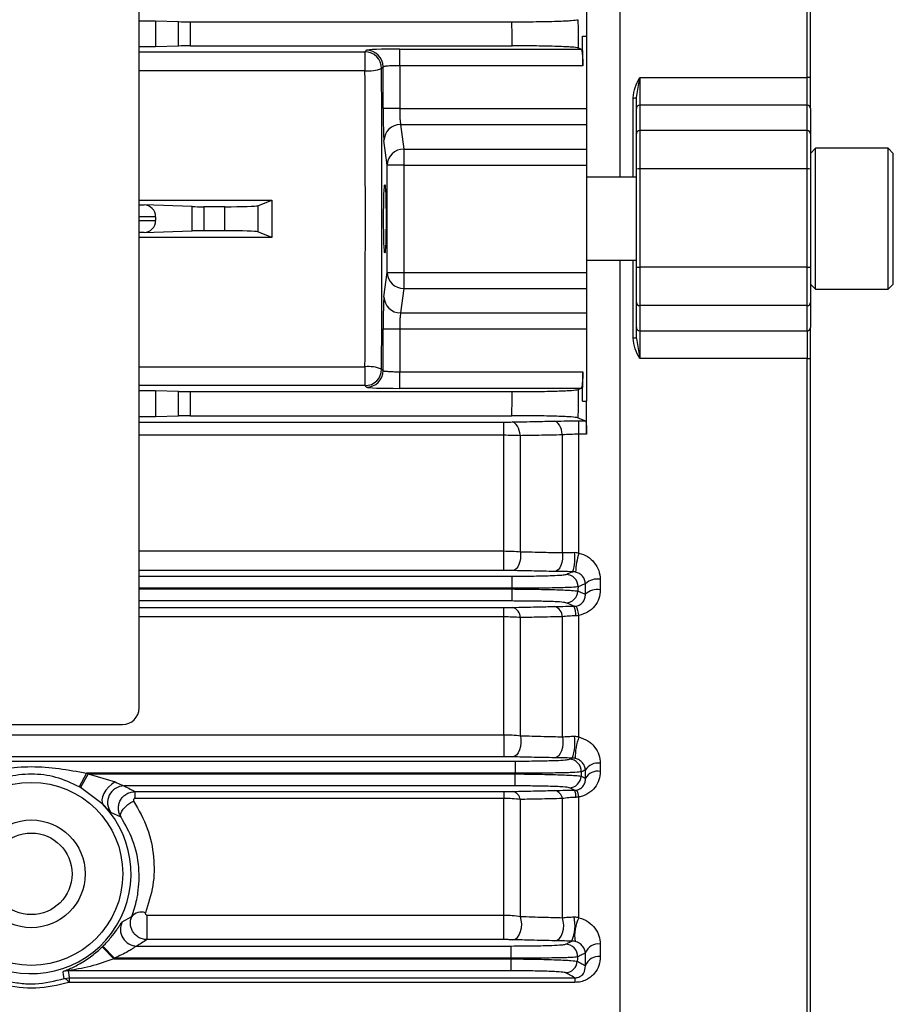
# Model space of a CAD drawing. Units: millimetres. Extents: x 20 to 410, y 10 to 287.
# Drawn here: x 181 to 183, y 100 to 103 of the extents above; entities that cross this region are included whole.
import ezdxf

# ---------------------------------------------------------------- set-up
doc = ezdxf.new("R2010")
doc.units = ezdxf.units.MM

msp = doc.modelspace()

# ---------------------------------------------------------------- linework, layer by layer
at = {"color": 7, "linetype": 'Continuous', "lineweight": 25}
for p, q in [((182.452537, 105.505168), (182.452537, 102.255168)), ((183.017537, 102.556079), (183.017537, 105.478719)), ((183.027537, 102.554817), (183.027537, 105.468798)), ((181.002537, 100.655168), (181.002537, 103.155168)), ((182.352537, 102.77987), (182.352537, 102.680168)), ((181.002537, 102.726806), (181.052537, 102.726806)), ((181.052537, 102.726806), (181.121638, 102.724393)), ((181.052537, 102.726806), (181.052537, 102.64853)), ((181.121638, 102.650943), (181.121638, 102.724393)), ((181.156993, 102.723881), (181.156993, 102.651455)), ((181.156993, 102.723881), (182.12705, 102.723881)), ((182.339977, 102.680168), (182.352537, 102.680168)), ((182.352537, 102.680168), (182.352537, 102.462317)), ((181.121638, 102.650943), (181.052537, 102.64853)), ((181.156993, 102.651455), (182.128024, 102.651455)), ((181.052537, 102.64853), (181.002537, 102.64853)), ((181.683954, 102.633409), (181.68866, 102.638115)), ((181.683954, 102.633409), (181.683954, 102.576572)), ((181.7886, 102.641485), (182.336315, 102.641485)), ((181.7886, 102.591516), (181.7886, 102.641485)), ((182.341102, 102.591516), (181.7886, 102.591516)), ((181.7886, 102.591516), (181.7886, 102.462317)), ((181.73863, 102.588145), (181.733924, 102.583439)), ((181.73863, 102.462317), (181.73863, 102.588145)), ((182.502537, 102.495349), (182.512537, 102.556079)), ((182.512537, 102.556079), (182.512537, 102.472106)), ((182.512537, 102.556079), (183.017537, 102.556079)), ((183.017537, 102.472106), (183.017537, 102.556079)), ((183.027537, 102.462447), (183.027537, 102.554817)), ((182.502537, 102.462447), (182.502537, 102.495349)), ((182.512537, 102.472106), (182.512537, 102.396239)), ((183.017537, 102.472106), (182.512537, 102.472106)), ((183.017537, 102.396239), (183.017537, 102.472106)), ((181.7886, 102.462317), (181.73863, 102.462317)), ((181.7886, 102.462317), (182.352537, 102.462317)), ((182.352537, 102.462317), (182.352537, 102.41402)), ((182.502537, 102.38658), (182.502537, 102.462447)), ((183.027537, 102.462447), (183.027537, 102.38658)), ((181.791188, 102.41402), (181.800822, 102.340098)), ((181.791188, 102.41402), (182.352537, 102.41402)), ((182.352537, 102.41402), (182.352537, 102.340098)), ((182.502537, 102.280046), (182.502537, 102.38658)), ((182.512537, 102.396239), (182.512537, 102.280441)), ((183.017537, 102.396239), (182.512537, 102.396239)), ((183.017537, 102.280441), (183.017537, 102.396239)), ((183.027537, 102.38658), (183.027537, 102.280046)), ((181.750852, 102.291802), (181.741218, 102.365724)), ((181.800822, 102.340098), (181.800822, 102.291802)), ((181.800822, 102.340098), (182.352537, 102.340098)), ((182.352537, 102.340098), (182.352537, 102.291802)), ((183.042848, 102.342668), (183.027537, 102.327357)), ((183.26201, 102.342668), (183.042848, 102.342668)), ((183.042848, 101.917668), (183.042848, 102.342668)), ((183.277537, 102.32714), (183.26201, 102.342668)), ((183.26201, 101.917668), (183.26201, 102.342668)), ((183.277537, 101.933196), (183.277537, 102.32714)), ((181.750852, 101.968534), (181.750852, 102.291802)), ((181.800822, 102.291802), (181.750852, 102.291802)), ((181.800822, 102.291802), (181.800822, 101.968534)), ((181.800822, 102.291802), (182.352537, 102.291802)), ((182.352537, 102.291802), (182.352537, 101.968534)), ((182.502537, 101.984659), (182.502537, 102.280046)), ((182.512537, 102.280441), (182.512537, 101.984275)), ((183.017537, 102.280441), (182.512537, 102.280441)), ((183.017537, 101.984275), (183.017537, 102.280441)), ((183.027537, 102.280046), (183.027537, 101.984659)), ((182.502537, 102.255168), (182.352537, 102.255168)), ((181.002537, 102.186478), (181.402886, 102.186478)), ((181.360524, 102.169569), (181.402886, 102.186478)), ((181.162893, 102.166893), (181.017601, 102.171966)), ((181.162893, 102.093443), (181.162893, 102.166893)), ((181.198248, 102.166381), (181.198248, 102.093955)), ((181.260904, 102.166381), (181.198248, 102.166381)), ((181.260904, 102.093955), (181.260904, 102.166381)), ((181.360524, 102.169569), (181.360524, 102.090767)), ((181.052537, 102.135789), (181.052537, 102.124548)), ((181.017601, 102.08837), (181.162893, 102.093443)), ((181.260904, 102.093955), (181.198248, 102.093955)), ((181.402886, 102.073858), (181.360524, 102.090767)), ((181.402886, 102.073858), (181.002537, 102.073858)), ((182.352537, 102.005168), (182.502537, 102.005168)), ((182.452537, 102.005168), (182.452537, 98.755168)), ((181.741218, 101.894612), (181.750852, 101.968534)), ((181.750852, 101.968534), (181.800822, 101.968534)), ((181.800822, 101.968534), (181.800822, 101.920238)), ((181.800822, 101.968534), (182.352537, 101.968534)), ((182.352537, 101.968534), (182.352537, 101.920238)), ((182.502537, 101.877993), (182.502537, 101.984659)), ((183.017537, 101.984275), (182.512537, 101.984275)), ((182.512537, 101.984275), (182.512537, 101.868333)), ((183.017537, 101.868333), (183.017537, 101.984275)), ((183.027537, 101.984659), (183.027537, 101.877993)), ((181.800822, 101.920238), (181.791188, 101.846316)), ((181.800822, 101.920238), (182.352537, 101.920238)), ((182.352537, 101.920238), (182.352537, 101.846316)), ((183.027537, 101.932979), (183.042848, 101.917668)), ((183.042848, 101.917668), (183.26201, 101.917668)), ((183.26201, 101.917668), (183.277537, 101.933196)), ((182.502537, 101.802228), (182.502537, 101.877993)), ((183.027537, 101.877993), (183.027537, 101.802228)), ((183.017537, 101.868333), (182.512537, 101.868333)), ((182.512537, 101.868333), (182.512537, 101.792569)), ((183.017537, 101.792569), (183.017537, 101.868333)), ((181.791188, 101.846316), (182.352537, 101.846316)), ((182.352537, 101.846316), (182.352537, 101.798019)), ((181.73863, 101.672191), (181.73863, 101.798019)), ((181.73863, 101.798019), (181.7886, 101.798019)), ((181.7886, 101.798019), (182.352537, 101.798019)), ((181.7886, 101.798019), (181.7886, 101.66882)), ((182.352537, 101.798019), (182.352537, 101.580168)), ((182.502537, 101.769223), (182.502537, 101.802228)), ((182.512537, 101.792569), (183.017537, 101.792569)), ((182.512537, 101.792569), (182.512537, 101.708471)), ((183.017537, 101.792569), (183.017537, 101.708471)), ((183.027537, 101.709721), (183.027537, 101.802228)), ((182.502537, 101.769223), (182.512537, 101.708471)), ((183.017537, 101.708471), (182.512537, 101.708471)), ((183.017537, 98.78215), (183.017537, 101.708471)), ((183.027537, 98.79207), (183.027537, 101.709721)), ((181.683954, 101.683765), (181.683954, 101.626927)), ((181.733924, 101.676897), (181.73863, 101.672191)), ((181.7886, 101.618851), (181.7886, 101.66882)), ((181.7886, 101.66882), (182.341102, 101.66882)), ((181.052537, 101.611806), (181.002537, 101.611806)), ((181.121638, 101.609393), (181.052537, 101.611806)), ((181.052537, 101.611806), (181.052537, 101.53353)), ((181.68866, 101.622221), (181.683954, 101.626927)), ((182.336315, 101.618851), (181.7886, 101.618851)), ((181.121638, 101.535943), (181.121638, 101.609393)), ((181.156993, 101.608881), (181.156993, 101.536455)), ((181.156993, 101.608881), (182.128024, 101.608881)), ((182.339977, 101.580168), (182.352537, 101.580168)), ((182.352537, 101.480466), (182.352537, 101.580168)), ((181.002537, 101.53353), (181.052537, 101.53353)), ((181.052537, 101.53353), (181.121638, 101.535943)), ((181.156993, 101.536455), (182.12705, 101.536455)), ((182.329332, 101.520739), (182.34913, 101.520739)), ((182.329332, 101.480466), (182.329332, 101.520739)), ((182.102537, 101.477227), (182.102537, 101.517151)), ((182.102537, 101.128526), (182.102537, 101.477227)), ((182.152537, 101.126376), (182.152537, 101.476101)), ((182.279332, 101.123493), (182.279332, 101.478506)), ((182.329332, 101.122356), (182.329332, 101.480466)), ((182.352537, 101.480466), (182.329332, 101.480466)), ((182.102537, 101.069684), (182.102537, 101.128526)), ((182.12709, 101.052601), (182.12709, 101.016423)), ((182.348944, 100.997932), (182.348944, 101.029938)), ((182.393772, 101.043265), (182.393772, 101.011647)), ((182.127023, 101.013913), (182.127023, 100.977735)), ((182.102537, 100.929765), (182.102537, 100.958117)), ((182.102537, 100.574656), (182.102537, 100.929765)), ((182.152537, 100.571445), (182.152537, 100.927784)), ((182.279332, 100.568227), (182.279332, 100.930223)), ((182.329332, 100.567743), (182.329332, 100.934308)), ((177.352537, 100.605168), (180.952537, 100.605168)), ((176.202537, 100.574656), (182.102537, 100.574656)), ((182.102537, 100.574656), (182.102537, 100.508146)), ((176.168332, 100.495101), (182.136743, 100.495101)), ((182.102537, 100.508146), (176.202537, 100.508146)), ((182.136743, 100.495101), (182.136743, 100.458923)), ((182.393772, 100.488357), (182.393772, 100.463937)), ((180.844398, 100.458923), (180.821701, 100.417606)), ((180.848889, 100.456413), (180.825582, 100.415437)), ((182.136743, 100.458923), (180.844398, 100.458923)), ((180.848889, 100.456413), (180.930273, 100.432078)), ((180.848889, 100.456413), (182.136639, 100.456413)), ((182.136639, 100.420235), (182.136639, 100.456413)), ((182.348944, 100.443506), (182.348944, 100.468225)), ((180.894273, 100.363811), (180.825582, 100.415437)), ((182.136639, 100.420235), (180.957353, 100.420235)), ((180.99008, 100.40317), (182.102537, 100.40317)), ((180.99008, 100.40317), (180.99008, 100.382398)), ((182.102537, 100.40317), (182.102537, 100.382398)), ((182.102537, 100.382398), (180.99008, 100.382398)), ((182.102537, 100.030854), (182.102537, 100.382398)), ((182.152537, 100.026581), (182.152537, 100.379417)), ((182.279332, 100.022846), (182.279332, 100.38201)), ((182.329332, 100.02295), (182.329332, 100.386932)), ((180.948166, 100.326317), (180.917736, 100.339811)), ((180.951875, 100.010837), (180.980198, 100.026176)), ((181.026468, 100.030854), (182.102537, 100.030854)), ((181.026468, 99.956814), (181.026468, 100.030854)), ((182.102537, 99.956814), (182.102537, 100.030854)), ((182.102537, 99.956814), (181.026468, 99.956814)), ((180.891376, 99.934776), (180.926173, 99.898913)), ((180.89358, 99.936935), (180.928735, 99.901423)), ((180.996098, 99.937601), (182.124946, 99.937601)), ((182.124946, 99.901423), (182.124946, 99.937601)), ((182.393772, 99.9435), (182.393772, 99.905601)), ((180.926173, 99.898913), (182.124812, 99.898913)), ((182.124946, 99.901423), (180.928735, 99.901423)), ((182.124812, 99.862735), (182.124812, 99.898913)), ((182.348944, 99.878323), (182.348944, 99.916687)), ((182.124812, 99.862735), (180.788577, 99.862735)), ((180.776845, 99.83949), (180.791839, 99.841801)), ((180.791839, 99.841801), (182.317279, 99.841801)), ((180.791839, 99.841801), (180.791839, 99.827756)), ((182.317279, 99.841801), (182.317279, 99.827756)), ((182.317279, 99.827756), (180.791839, 99.827756))]:
    msp.add_line(p, q, dxfattribs=at)
at = {"color": 8, "linetype": 'Continuous', "lineweight": 25}
for p, q in [((181.002537, 102.633409), (181.683954, 102.633409)), ((181.683954, 102.576572), (181.002537, 102.576572)), ((182.492537, 102.255168), (182.492537, 102.49427)), ((181.002537, 102.171966), (181.017601, 102.171966)), ((181.052537, 102.135789), (181.002537, 102.135789)), ((181.002537, 102.124548), (181.052537, 102.124548)), ((181.017601, 102.08837), (181.002537, 102.08837)), ((182.492537, 101.770289), (182.492537, 102.005168)), ((181.002537, 101.683765), (181.683954, 101.683765)), ((181.683954, 101.626927), (181.002537, 101.626927)), ((181.002537, 101.517151), (182.102537, 101.517151)), ((182.102537, 101.477227), (181.002537, 101.477227)), ((181.002537, 101.128526), (182.102537, 101.128526)), ((182.102537, 101.069684), (181.002537, 101.069684)), ((181.002537, 101.052601), (182.12709, 101.052601)), ((182.12709, 101.016423), (181.002537, 101.016423)), ((181.002537, 101.013913), (182.127023, 101.013913)), ((182.127023, 100.977735), (181.002537, 100.977735)), ((181.002537, 100.958117), (182.102537, 100.958117)), ((182.102537, 100.929765), (181.002537, 100.929765))]:
    msp.add_line(p, q, dxfattribs=at)
at = {"color": 7, "linetype": 'Continuous', "lineweight": 25, "flags": 128}
for points in [[(182.336315, 102.641485), (182.331308, 102.643494), (182.327373, 102.645073)], [(182.336315, 101.618851), (182.331308, 101.616842), (182.327373, 101.615263)], [(182.326238, 101.530071), (182.339067, 101.524845), (182.34913, 101.520739)], [(182.152537, 101.476101), (182.151292, 101.484342), (182.149356, 101.492091), (182.146785, 101.499122), (182.143654, 101.505231), (182.140054, 101.51024), (182.13609, 101.514003), (182.131877, 101.51641), (182.127537, 101.517392)], [(182.279332, 101.478506), (182.278102, 101.486783), (182.276176, 101.494571), (182.273609, 101.50164), (182.270479, 101.507784), (182.266875, 101.512822), (182.262904, 101.516608), (182.258682, 101.519031), (182.254332, 101.520018)], [(182.152537, 101.126376), (182.153198, 101.11634), (182.152677, 101.106203), (182.151002, 101.096485), (182.148257, 101.087679), (182.144583, 101.080236), (182.140167, 101.074534), (182.135235, 101.070866), (182.130037, 101.069417)], [(182.279332, 101.123493), (182.279964, 101.113478), (182.279423, 101.103374), (182.277737, 101.093694), (182.274991, 101.08493), (182.271324, 101.077524), (182.266922, 101.071853), (182.262008, 101.068204), (182.256832, 101.066762)], [(182.127023, 101.013913), (182.127061, 101.015319), (182.12709, 101.016423)], [(182.326585, 101.020709), (182.326392, 101.013422), (182.326239, 101.007697)], [(182.152537, 100.571445), (182.154159, 100.56091), (182.154327, 100.549888), (182.153034, 100.539043), (182.150355, 100.529029), (182.146454, 100.520447), (182.141564, 100.513816), (182.135979, 100.509534), (182.130037, 100.507858)], [(182.279332, 100.568227), (182.280891, 100.557712), (182.281015, 100.546736), (182.279696, 100.535954), (182.277013, 100.52601), (182.273126, 100.517495), (182.268267, 100.510918), (182.262725, 100.506673), (182.256832, 100.505011)], [(182.136639, 100.456413), (182.136697, 100.457819), (182.136743, 100.458923)], [(182.33648, 100.462715), (182.336178, 100.455389), (182.33594, 100.449633)], [(180.930273, 100.432078), (180.920225, 100.425462), (180.910819, 100.417122), (180.902655, 100.407592), (180.896253, 100.39748), (180.892023, 100.387431), (180.890234, 100.378085), (180.891, 100.370041), (180.894273, 100.363811)], [(180.948166, 100.326317), (180.946843, 100.331196), (180.947575, 100.337077), (180.950325, 100.343651), (180.954949, 100.350576), (180.961205, 100.357489), (180.968766, 100.36403), (180.977237, 100.369855), (180.986175, 100.374662)], [(182.130037, 99.956487), (182.13706, 99.958413), (182.143585, 99.963387), (182.149151, 99.971057), (182.153364, 99.980879), (182.155925, 99.992159), (182.156653, 100.004097), (182.155496, 100.015848), (182.152537, 100.026581)], [(182.256832, 99.953261), (182.263752, 99.955166), (182.270187, 99.960082), (182.275689, 99.967665), (182.279873, 99.977385), (182.282446, 99.988562), (182.283229, 100.000415), (182.282166, 100.012116), (182.279332, 100.022846)], [(182.124812, 99.898913), (182.124887, 99.900319), (182.124946, 99.901423)], [(182.32493, 99.904832), (182.324539, 99.897459), (182.324231, 99.891665)], [(180.776845, 99.83949), (180.774799, 99.851144), (180.773162, 99.860298)], [(180.788577, 99.862735), (180.790415, 99.851012), (180.791839, 99.841801)]]:
    msp.add_lwpolyline(points, dxfattribs=at)
at = {"color": 7, "linetype": 'Continuous', "lineweight": 25}
for radius in [0.275858, 0.1625, 0.122925]:
    msp.add_circle((180.677537, 100.155168), radius, dxfattribs=at)
for centre, radius, start, end in [((181.683883, 102.583368), 0.050041, 0.081692, 89.918308), ((181.688589, 102.588074), 0.050041, 0.081692, 89.918308), ((181.695152, 102.680319), 0.10435, 263.839781, 291.81147), ((183.019998, 102.535322), 0.020902, 68.855682, 96.759369), ((182.495008, 102.518253), 0.024109, 264.117615, 288.197143), ((182.51237, 102.462274), 0.009834, 89.02424, 178.989815), ((183.017705, 102.462274), 0.009834, 1.010185, 90.97576), ((181.79088, 102.36434), 0.049681, 89.644939, 178.404012), ((182.51237, 102.386406), 0.009834, 89.02424, 178.989815), ((183.017705, 102.386406), 0.009834, 1.010185, 90.97576), ((181.800514, 102.290418), 0.049681, 89.644939, 178.404012), ((182.510041, 102.216927), 0.063564, 87.749468, 96.779767), ((183.020033, 102.216927), 0.063564, 83.220233, 92.250532), ((181.016337, 102.135789), 0.0362, 0, 88), ((181.016337, 102.124548), 0.0362, 272, 0), ((181.800514, 101.969918), 0.049681, 181.595991, 270.355062), ((182.510041, 102.049679), 0.065452, 263.416882, 272.185777), ((183.020034, 102.049679), 0.065452, 267.814223, 276.583118), ((181.79088, 101.895996), 0.049681, 181.595991, 270.355062), ((182.51237, 101.878166), 0.009834, 181.010185, 270.97576), ((183.017705, 101.878166), 0.009834, 269.02424, 358.989815), ((182.51237, 101.802402), 0.009834, 181.010185, 270.97576), ((183.017705, 101.802402), 0.009834, 269.02424, 358.989815), ((182.495009, 101.746044), 0.024371, 72.006323, 95.820688), ((183.019998, 101.729417), 0.02109, 263.298829, 290.945252), ((181.695152, 101.580017), 0.10435, 68.18853, 96.160219), ((181.683883, 101.676968), 0.050041, 270.081692, 359.918308), ((181.688589, 101.672262), 0.050041, 270.081692, 359.918308), ((182.188485, 101.107858), 0.128864, 341.093834, 7.408112), ((182.560735, 101.05053), 0.242293, 162.756006, 176.549071), ((182.290344, 101.021595), 0.036252, 358.598768, 89.717556), ((182.384876, 100.991131), 0.052888, 80.316808, 132.797864), ((182.290006, 101.008736), 0.036248, 270.269292, 358.357029), ((182.384938, 100.960402), 0.052001, 80.219042, 133.804027), ((182.119486, 100.927067), 0.033059, 1.241224, 71.387699), ((182.246082, 100.929711), 0.033255, 0.881405, 71.138365), ((182.252044, 100.937409), 0.067568, 356.193088, 21.242013), ((182.223588, 100.919723), 0.106746, 7.852797, 23.614822), ((180.952537, 100.655168), 0.05, 270, 0), ((182.187318, 100.549046), 0.129859, 339.849893, 9.306001), ((182.478, 100.508978), 0.15986, 158.432357, 182.068675), ((182.300255, 100.46413), 0.036252, 357.763055, 89.743523), ((182.386218, 100.445202), 0.043812, 80.071016, 148.297468), ((180.677537, 100.155168), 0.346568, 60.368248, 61.218928), ((182.38629, 100.42096), 0.043624, 80.123248, 148.880615), ((182.299727, 100.4512), 0.036247, 270.238027, 357.5233), ((180.677537, 100.155168), 0.299428, 60.368248, 61.218928), ((180.95754, 100.370173), 0.050062, 90.214536, 217.335315), ((182.123099, 100.374444), 0.029856, 9.588494, 76.560928), ((182.24964, 100.377388), 0.03005, 8.84854, 76.151784), ((182.274408, 100.388262), 0.045913, 356.82523, 24.570131), ((182.278579, 100.380941), 0.051106, 6.73258, 31.794857), ((180.677537, 100.155168), 0.300843, 243.314827, 43.910105), ((181.008454, 100.004236), 0.035774, 68.492397, 142.171248), ((180.996237, 99.987655), 0.050054, 152.410514, 269.840278), ((182.195735, 99.999411), 0.12175, 337.326851, 12.338904), ((182.430308, 99.969643), 0.114183, 152.169059, 189.264912), ((180.677537, 100.155168), 0.307083, 314.135369, 314.710987), ((182.288726, 99.906675), 0.036251, 357.086271, 89.775881), ((182.388066, 99.90216), 0.041733, 82.141081, 159.628139), ((180.677537, 100.155168), 0.357053, 314.135369, 314.710987), ((182.28804, 99.893655), 0.036245, 270.203247, 356.852913), ((182.388214, 99.864261), 0.041713, 82.342591, 160.297559), ((180.788587, 99.812704), 0.050031, 90.01109, 107.956537), ((180.772381, 99.820864), 0.019154, 20.339317, 76.523182)]:
    msp.add_arc(centre, radius, start, end, dxfattribs=at)
for centre, major_axis, ratio, start_param, end_param in [((181.156993, 102.725627), (0.05, 0), 0.03492077, 3.92699082, 4.71238898), ((181.156993, 102.649709), (0.05, 0), 0.03492077, 1.57079633, 2.35619449), ((181.7886, 102.637993), (0.1, 0), 0.03492077, 1.57079633, 3.10668607), ((181.619778, 102.130168), (0, 3.3), 0.03492077, 4.57459846, 4.8501795), ((181.742122, 102.462317), (0, 0.1), 0.03492077, 1.57079633, 2.87979353), ((181.687182, 102.130168), (0, 3.25), 0.08748866, 1.55346937, 1.58812329), ((181.198248, 102.168127), (0.05, 0), 0.03492077, 3.92699082, 4.71238898), ((181.260904, 102.169873), (0.1, 0), 0.03492077, 4.71238898, 6.19591884), ((181.198248, 102.092209), (0.05, 0), 0.03492077, 1.57079633, 2.35619449), ((181.260904, 102.090463), (0.1, 0), 0.03492077, 0.08726646, 1.57079633), ((181.742122, 101.798019), (0, 0.1), 0.03492077, 0.26179939, 1.57079633), ((181.7886, 101.622343), (0.1, 0), 0.03492077, 3.17649924, 4.71238898), ((181.156993, 101.610627), (0.05, 0), 0.03492077, 3.92699082, 4.71238898), ((181.156993, 101.534709), (0.05, 0), 0.03492077, 1.57079633, 2.35619449)]:
    msp.add_ellipse(centre, major_axis=major_axis, ratio=ratio, start_param=start_param, end_param=end_param, dxfattribs=at)
msp.add_ellipse((181.743807, 102.130168), major_axis=(0, 0.10335), ratio=0.03492077, dxfattribs=at)
for points, knots in [([(182.12705, 102.723881), (182.151872, 102.723978), (182.201349, 102.72417), (182.265103, 102.72561), (182.311623, 102.727705), (182.321356, 102.72941), (182.326238, 102.730265)], [0, 0, 0, 0, 0.2507715, 0.4998503, 0.74908478, 1, 1, 1, 1]), ([(182.128024, 102.651455), (182.12785, 102.664974), (182.12754, 102.689117), (182.1272, 102.713259), (182.12705, 102.723881)], [0, 0, 0, 0, 0.55999999, 1, 1, 1, 1]), ([(182.326238, 102.730265), (182.326462, 102.714363), (182.32686, 102.685966), (182.327217, 102.657568), (182.327373, 102.645073)], [0, 0, 0, 0, 0.55999999, 1, 1, 1, 1]), ([(182.341102, 102.591516), (182.340905, 102.608064), (182.340553, 102.637615), (182.340153, 102.667166), (182.339977, 102.680168)], [0, 0, 0, 0, 0.55999999, 1, 1, 1, 1]), ([(182.327373, 102.645073), (182.322473, 102.645928), (182.312707, 102.647632), (182.266143, 102.649725), (182.202367, 102.651165), (182.15286, 102.651358), (182.128024, 102.651455)], [0, 0, 0, 0, 0.2507775, 0.49986189, 0.7491002, 1, 1, 1, 1]), ([(182.336315, 102.641485), (182.336879, 102.640525), (182.338004, 102.63861), (182.339526, 102.627084), (182.340681, 102.610773), (182.340961, 102.597949), (182.341102, 102.591516)], [0, 0, 0, 0, 0.25078825, 0.49983874, 0.74910612, 1, 1, 1, 1]), ([(181.7886, 102.591516), (181.783438, 102.591469), (181.772296, 102.591368), (181.759296, 102.59081), (181.750068, 102.590202), (181.744139, 102.589618), (181.739818, 102.588935), (181.739033, 102.588413), (181.73863, 102.588145)], [0, 0, 0, 0, 0.2013427, 0.43461441, 0.56383806, 0.70114302, 0.8465304, 1, 1, 1, 1]), ([(182.492537, 102.49427), (182.494118, 102.505071), (182.497298, 102.526801), (182.507438, 102.546282), (182.512537, 102.556079)], [0, 0, 0, 0, 0.49704777, 1, 1, 1, 1]), ([(181.7886, 102.462317), (181.788634, 102.457564), (181.788705, 102.447588), (181.789228, 102.433334), (181.79003, 102.420547), (181.790792, 102.416253), (181.791188, 102.41402)], [0, 0, 0, 0, 0.2177445, 0.45697621, 0.71772529, 1, 1, 1, 1]), ([(181.791188, 101.846316), (181.790792, 101.844083), (181.79003, 101.839789), (181.789228, 101.827002), (181.788705, 101.812748), (181.788634, 101.802773), (181.7886, 101.798019)], [0, 0, 0, 0, 0.2822747, 0.54302377, 0.78225548, 1, 1, 1, 1]), ([(182.512537, 101.708471), (182.507438, 101.71827), (182.497298, 101.737754), (182.494118, 101.759487), (182.492537, 101.770289)], [0, 0, 0, 0, 0.502952228, 1, 1, 1, 1]), ([(181.73863, 101.672191), (181.739033, 101.671923), (181.739818, 101.671401), (181.744139, 101.670718), (181.750068, 101.670134), (181.759296, 101.669526), (181.772296, 101.668968), (181.783438, 101.668867), (181.7886, 101.66882)], [0, 0, 0, 0, 0.1534696, 0.29885698, 0.43616194, 0.56538559, 0.7986573, 1, 1, 1, 1]), ([(182.341102, 101.66882), (182.340962, 101.662392), (182.340682, 101.649576), (182.339528, 101.633268), (182.338005, 101.621738), (182.336879, 101.619816), (182.336315, 101.618851)], [0, 0, 0, 0, 0.25070819, 0.49977185, 0.74903857, 1, 1, 1, 1]), ([(182.339977, 101.580168), (182.3402, 101.596716), (182.340598, 101.626267), (182.340948, 101.655818), (182.341102, 101.66882)], [0, 0, 0, 0, 0.56000006, 1, 1, 1, 1]), ([(182.128024, 101.608881), (182.152848, 101.608978), (182.20233, 101.60917), (182.266098, 101.610609), (182.31267, 101.612703), (182.322461, 101.614408), (182.327373, 101.615263)], [0, 0, 0, 0, 0.25076639, 0.49985286, 0.74909141, 1, 1, 1, 1]), ([(182.327373, 101.615263), (182.327173, 101.59936), (182.326815, 101.570963), (182.326414, 101.542566), (182.326238, 101.530071)], [0, 0, 0, 0, 0.55999999, 1, 1, 1, 1]), ([(182.12705, 101.536455), (182.12724, 101.549974), (182.127579, 101.574116), (182.127888, 101.598259), (182.128024, 101.608881)], [0, 0, 0, 0, 0.55999999, 1, 1, 1, 1]), ([(182.326238, 101.530071), (182.321368, 101.530926), (182.31166, 101.53263), (182.265149, 101.534725), (182.201387, 101.536165), (182.151884, 101.536358), (182.12705, 101.536455)], [0, 0, 0, 0, 0.250780618, 0.49985773, 0.749092006, 1, 1, 1, 1]), ([(182.254332, 101.520018), (182.267615, 101.520248), (182.291356, 101.520658), (182.317719, 101.520714), (182.329332, 101.520739)], [0, 0, 0, 0, 0.55947441, 1, 1, 1, 1]), ([(182.34913, 101.520739), (182.349591, 101.520016), (182.350525, 101.518552), (182.351605, 101.509154), (182.352395, 101.496552), (182.35249, 101.485777), (182.352537, 101.480466)], [0, 0, 0, 0, 0.24710135, 0.50015301, 0.75363834, 1, 1, 1, 1]), ([(182.102537, 101.517151), (182.107463, 101.517165), (182.116269, 101.517189), (182.124091, 101.51733), (182.127537, 101.517392)], [0, 0, 0, 0, 0.559384, 1, 1, 1, 1]), ([(182.127537, 101.517392), (182.151203, 101.517882), (182.193463, 101.518758), (182.235733, 101.519633), (182.254332, 101.520018)], [0, 0, 0, 0, 0.559999999, 1, 1, 1, 1]), ([(182.152537, 101.476101), (182.144542, 101.476432), (182.128759, 101.477084), (182.111201, 101.47718), (182.102537, 101.477227)], [0, 0, 0, 0, 0.50659654, 1, 1, 1, 1]), ([(182.279332, 101.478506), (182.255661, 101.478056), (182.213392, 101.477254), (182.171132, 101.476453), (182.152537, 101.476101)], [0, 0, 0, 0, 0.56, 1, 1, 1, 1]), ([(182.329332, 101.480466), (182.320619, 101.480379), (182.302974, 101.480202), (182.287278, 101.479076), (182.279332, 101.478506)], [0, 0, 0, 0, 0.49378141, 1, 1, 1, 1]), ([(182.102537, 101.128526), (182.111201, 101.128435), (182.128767, 101.128251), (182.144542, 101.127007), (182.152537, 101.126376)], [0, 0, 0, 0, 0.49318601, 1, 1, 1, 1]), ([(182.152537, 101.126376), (182.176202, 101.125837), (182.21846, 101.124874), (182.260733, 101.123915), (182.279332, 101.123493)], [0, 0, 0, 0, 0.56, 1, 1, 1, 1]), ([(182.279332, 101.123493), (182.285215, 101.123729), (182.29683, 101.124195), (182.309848, 101.124381), (182.316273, 101.124473)], [0, 0, 0, 0, 0.50642236, 1, 1, 1, 1]), ([(182.316273, 101.124473), (182.318467, 101.124398), (182.322902, 101.124246), (182.327173, 101.122991), (182.329332, 101.122356)], [0, 0, 0, 0, 0.4945696, 1, 1, 1, 1]), ([(182.329332, 101.122356), (182.338259, 101.119281), (182.356082, 101.113141), (182.376497, 101.093816), (182.390838, 101.070119), (182.392793, 101.052229), (182.393772, 101.043265)], [0, 0, 0, 0, 0.24999616, 0.49916733, 0.7490692, 1, 1, 1, 1]), ([(182.130037, 101.069417), (182.125173, 101.069502), (182.116478, 101.069654), (182.1068, 101.069675), (182.102537, 101.069684)], [0, 0, 0, 0, 0.55949036, 1, 1, 1, 1]), ([(182.12709, 101.052601), (182.149906, 101.0527), (182.195379, 101.052897), (182.247689, 101.054271), (182.280709, 101.055992), (182.287245, 101.057227), (182.290523, 101.057847)], [0, 0, 0, 0, 0.28039556, 0.55885022, 0.7787618, 1, 1, 1, 1]), ([(182.256832, 101.066762), (182.23316, 101.067258), (182.190888, 101.068142), (182.148631, 101.069027), (182.130037, 101.069417)], [0, 0, 0, 0, 0.56, 1, 1, 1, 1]), ([(182.310397, 101.066104), (182.299873, 101.066176), (182.281064, 101.066304), (182.264242, 101.066622), (182.256832, 101.066762)], [0, 0, 0, 0, 0.55953821, 1, 1, 1, 1]), ([(182.290523, 101.057847), (182.29424, 101.059388), (182.300878, 101.06214), (182.307488, 101.064893), (182.310397, 101.066104)], [0, 0, 0, 0, 0.56, 1, 1, 1, 1]), ([(182.318881, 101.065115), (182.317473, 101.065395), (182.314685, 101.065951), (182.311817, 101.066053), (182.310397, 101.066104)], [0, 0, 0, 0, 0.50469548, 1, 1, 1, 1]), ([(182.348944, 101.029938), (182.348412, 101.033917), (182.347358, 101.041815), (182.340863, 101.052329), (182.33146, 101.060894), (182.323016, 101.063727), (182.318881, 101.065115)], [0, 0, 0, 0, 0.25935306, 0.51469083, 0.76231134, 1, 1, 1, 1]), ([(182.326585, 101.020709), (182.321726, 101.020029), (182.312039, 101.018674), (182.265449, 101.017175), (182.201568, 101.0163), (182.151972, 101.016382), (182.12709, 101.016423)], [0, 0, 0, 0, 0.25090165, 0.50013109, 0.74921476, 1, 1, 1, 1]), ([(182.348944, 101.029938), (182.344779, 101.028216), (182.337343, 101.02514), (182.329872, 101.022063), (182.326585, 101.020709)], [0, 0, 0, 0, 0.56, 1, 1, 1, 1]), ([(182.127023, 101.013913), (182.151906, 101.013712), (182.201506, 101.013312), (182.265358, 101.011819), (182.31185, 101.00987), (182.321432, 101.008423), (182.326239, 101.007697)], [0, 0, 0, 0, 0.25091201, 0.50015864, 0.74923791, 1, 1, 1, 1]), ([(182.321394, 100.962484), (182.323469, 100.962988), (182.32765, 100.964003), (182.335238, 100.96795), (182.342923, 100.975149), (182.348331, 100.986041), (182.348735, 100.99389), (182.348944, 100.997932)], [0, 0, 0, 0, 0.112764448, 0.227291663, 0.467264191, 0.725683506, 1, 1, 1, 1]), ([(182.326239, 101.007697), (182.330493, 101.005875), (182.33809, 101.002621), (182.345627, 100.999365), (182.348944, 100.997932)], [0, 0, 0, 0, 0.56000001, 1, 1, 1, 1]), ([(182.393772, 101.011647), (182.392915, 101.002705), (182.391209, 100.984903), (182.3775, 100.961114), (182.35658, 100.942336), (182.338431, 100.936988), (182.329332, 100.934308)], [0, 0, 0, 0, 0.25115621, 0.4999878, 0.74934316, 1, 1, 1, 1]), ([(182.102537, 100.958117), (182.107986, 100.958133), (182.117731, 100.958161), (182.126272, 100.958325), (182.130037, 100.958397)], [0, 0, 0, 0, 0.55921267, 1, 1, 1, 1]), ([(182.290176, 100.972489), (182.285488, 100.973274), (182.276144, 100.974839), (182.232634, 100.976544), (182.180758, 100.977549), (182.144971, 100.977673), (182.127023, 100.977735)], [0, 0, 0, 0, 0.28040958, 0.55884073, 0.77875151, 1, 1, 1, 1]), ([(182.130037, 100.958397), (182.153696, 100.958917), (182.195943, 100.959846), (182.238227, 100.960772), (182.256832, 100.96118)], [0, 0, 0, 0, 0.55999999, 1, 1, 1, 1]), ([(182.256832, 100.96118), (182.267086, 100.961375), (182.285411, 100.961724), (182.305967, 100.961839), (182.315021, 100.96189)], [0, 0, 0, 0, 0.55959875, 1, 1, 1, 1]), ([(182.315021, 100.96189), (182.310402, 100.963868), (182.302155, 100.967402), (182.293837, 100.970935), (182.290176, 100.972489)], [0, 0, 0, 0, 0.55999999, 1, 1, 1, 1]), ([(182.315021, 100.96189), (182.316214, 100.961925), (182.318346, 100.961988), (182.320463, 100.962332), (182.321394, 100.962484)], [0, 0, 0, 0, 0.55986472, 1, 1, 1, 1]), ([(182.152537, 100.927784), (182.144547, 100.928366), (182.128797, 100.929513), (182.111204, 100.929682), (182.102537, 100.929765)], [0, 0, 0, 0, 0.50736075, 1, 1, 1, 1]), ([(182.279332, 100.930223), (182.255654, 100.929767), (182.213372, 100.928953), (182.171126, 100.928141), (182.152537, 100.927784)], [0, 0, 0, 0, 0.559999996, 1, 1, 1, 1]), ([(182.319462, 100.932923), (182.312455, 100.932695), (182.298167, 100.932229), (182.285691, 100.9309), (182.279332, 100.930223)], [0, 0, 0, 0, 0.49038426, 1, 1, 1, 1]), ([(182.329332, 100.934308), (182.32751, 100.933892), (182.324255, 100.93315), (182.320927, 100.932993), (182.319462, 100.932923)], [0, 0, 0, 0, 0.55979498, 1, 1, 1, 1]), ([(182.102537, 100.574656), (182.111206, 100.57452), (182.128812, 100.574244), (182.144549, 100.572388), (182.152537, 100.571445)], [0, 0, 0, 0, 0.49235167, 1, 1, 1, 1]), ([(182.152537, 100.571445), (182.176193, 100.570843), (182.218435, 100.569767), (182.260725, 100.568697), (182.279332, 100.568227)], [0, 0, 0, 0, 0.55999999, 1, 1, 1, 1]), ([(182.279332, 100.568227), (182.285057, 100.568659), (182.296267, 100.569506), (182.309159, 100.569868), (182.315468, 100.570045)], [0, 0, 0, 0, 0.510692679, 1, 1, 1, 1]), ([(182.315468, 100.570045), (182.317798, 100.569979), (182.322529, 100.569844), (182.327043, 100.56845), (182.329332, 100.567743)], [0, 0, 0, 0, 0.49273187, 1, 1, 1, 1]), ([(182.329332, 100.567743), (182.338609, 100.564434), (182.357143, 100.557823), (182.377685, 100.538086), (182.391235, 100.514388), (182.392925, 100.497054), (182.393772, 100.488357)], [0, 0, 0, 0, 0.25022668, 0.49994857, 0.74913897, 1, 1, 1, 1]), ([(182.130037, 100.507858), (182.125209, 100.50795), (182.116582, 100.508112), (182.106831, 100.508136), (182.102537, 100.508146)], [0, 0, 0, 0, 0.5596004, 1, 1, 1, 1]), ([(182.256832, 100.505011), (182.233151, 100.505542), (182.190862, 100.50649), (182.148623, 100.50744), (182.130037, 100.507858)], [0, 0, 0, 0, 0.55999998, 1, 1, 1, 1]), ([(182.136743, 100.495101), (182.159663, 100.495201), (182.205345, 100.4954), (182.257823, 100.496784), (182.290831, 100.498517), (182.297215, 100.499759), (182.300417, 100.500382)], [0, 0, 0, 0, 0.28039134, 0.55884344, 0.77876379, 1, 1, 1, 1]), ([(182.309228, 100.504312), (182.298875, 100.504391), (182.280369, 100.504532), (182.26403, 100.504864), (182.256832, 100.505011)], [0, 0, 0, 0, 0.55948126, 1, 1, 1, 1]), ([(182.300417, 100.500382), (182.302066, 100.501115), (182.305011, 100.502425), (182.30794, 100.503735), (182.309228, 100.504312)], [0, 0, 0, 0, 0.56000001, 1, 1, 1, 1]), ([(182.318244, 100.503208), (182.316754, 100.503519), (182.31382, 100.504131), (182.310743, 100.504252), (182.309228, 100.504312)], [0, 0, 0, 0, 0.5079727, 1, 1, 1, 1]), ([(182.348944, 100.468225), (182.348381, 100.472035), (182.347271, 100.479541), (182.340872, 100.489766), (182.331674, 100.49848), (182.322573, 100.501683), (182.318244, 100.503208)], [0, 0, 0, 0, 0.2693478, 0.53070827, 0.77672558, 1, 1, 1, 1]), ([(180.510677, 100.458923), (180.56637, 100.468634), (180.677613, 100.488029), (180.78885, 100.468617), (180.844398, 100.458923)], [0, 0, 0, 0, 0.50063782, 1, 1, 1, 1]), ([(180.821701, 100.417606), (180.798787, 100.428347), (180.753155, 100.449735), (180.67754, 100.458709), (180.601924, 100.449737), (180.55629, 100.428347), (180.533374, 100.417606)], [0, 0, 0, 0, 0.251073605, 0.499988215, 0.748911006, 1, 1, 1, 1]), ([(182.136639, 100.456413), (182.161625, 100.456145), (182.211433, 100.455611), (182.275476, 100.453937), (182.321935, 100.451853), (182.331261, 100.450375), (182.33594, 100.449633)], [0, 0, 0, 0, 0.25089917, 0.50014448, 0.74922945, 1, 1, 1, 1]), ([(182.33648, 100.462715), (182.331726, 100.462044), (182.322249, 100.460705), (182.275641, 100.459317), (182.211547, 100.458602), (182.161734, 100.458816), (182.136743, 100.458924)], [0, 0, 0, 0, 0.25091986, 0.50015766, 0.74922816, 1, 1, 1, 1]), ([(182.393772, 100.463937), (182.393021, 100.455306), (182.391527, 100.438128), (182.378599, 100.414471), (182.361046, 100.398926), (182.343755, 100.390193), (182.334086, 100.388007), (182.329332, 100.386932)], [0, 0, 0, 0, 0.25053732, 0.49860502, 0.74863409, 0.87642436, 1, 1, 1, 1]), ([(182.348944, 100.468225), (182.346626, 100.467197), (182.342487, 100.465361), (182.338315, 100.463523), (182.33648, 100.462715)], [0, 0, 0, 0, 0.56, 1, 1, 1, 1]), ([(180.930273, 100.432078), (180.937034, 100.429149), (180.946389, 100.425097), (180.955039, 100.421053), (180.956618, 100.420495), (180.957353, 100.420235)], [0, 0, 0, 0, 0.582190133, 0.80543608, 1, 1, 1, 1]), ([(182.322016, 100.407868), (182.324197, 100.40839), (182.32869, 100.409466), (182.336494, 100.413767), (182.343823, 100.421232), (182.348636, 100.431925), (182.348839, 100.43956), (182.348944, 100.443506)], [0, 0, 0, 0, 0.10137374, 0.20880921, 0.44821089, 0.71481327, 1, 1, 1, 1]), ([(182.33594, 100.449633), (182.338381, 100.44849), (182.34274, 100.446448), (182.347048, 100.444405), (182.348944, 100.443506)], [0, 0, 0, 0, 0.56000001, 1, 1, 1, 1]), ([(180.948166, 100.326317), (180.94617, 100.330034), (180.942225, 100.337385), (180.940023, 100.349793), (180.940663, 100.362301), (180.944539, 100.374558), (180.951639, 100.385861), (180.962012, 100.395211), (180.97521, 100.401757), (180.985073, 100.402694), (180.99008, 100.40317)], [0, 0, 0, 0, 0.1182539, 0.23385608, 0.34990388, 0.46869704, 0.5925945, 0.72222992, 0.85898207, 1, 1, 1, 1]), ([(180.957353, 100.420235), (180.963703, 100.41705), (180.975043, 100.411363), (180.985485, 100.405674), (180.99008, 100.40317)], [0, 0, 0, 0, 0.55999995, 1, 1, 1, 1]), ([(182.102537, 100.40317), (182.108048, 100.403189), (182.11791, 100.403223), (182.126325, 100.403403), (182.130037, 100.403482)], [0, 0, 0, 0, 0.55879622, 1, 1, 1, 1]), ([(182.130037, 100.403482), (182.153678, 100.404059), (182.195893, 100.405089), (182.238212, 100.406114), (182.256832, 100.406565)], [0, 0, 0, 0, 0.55999992, 1, 1, 1, 1]), ([(182.299878, 100.414953), (182.295305, 100.415743), (182.286193, 100.417316), (182.242659, 100.419035), (182.190605, 100.420047), (182.154664, 100.420172), (182.136639, 100.420235)], [0, 0, 0, 0, 0.28039992, 0.55881834, 0.77873891, 1, 1, 1, 1]), ([(182.256832, 100.406565), (182.267171, 100.406782), (182.285641, 100.40717), (182.306833, 100.407297), (182.316164, 100.407353)], [0, 0, 0, 0, 0.5597242, 1, 1, 1, 1]), ([(182.316164, 100.407353), (182.313145, 100.408771), (182.307755, 100.411305), (182.302285, 100.413839), (182.299878, 100.414953)], [0, 0, 0, 0, 0.55999998, 1, 1, 1, 1]), ([(182.316164, 100.407353), (182.317261, 100.407384), (182.319222, 100.407439), (182.321162, 100.407737), (182.322016, 100.407868)], [0, 0, 0, 0, 0.5599012, 1, 1, 1, 1]), ([(180.917736, 100.339811), (180.917119, 100.340279), (180.915874, 100.341224), (180.910823, 100.346642), (180.903919, 100.354083), (180.897483, 100.360574), (180.894273, 100.363811)], [0, 0, 0, 0, 0.24799013, 0.50078374, 0.75099153, 1, 1, 1, 1]), ([(180.99008, 100.382398), (180.989619, 100.382365), (180.988719, 100.382301), (180.987496, 100.381729), (180.986527, 100.380813), (180.985845, 100.379636), (180.985396, 100.378351), (180.985286, 100.377053), (180.985521, 100.375795), (180.985955, 100.375043), (180.986175, 100.374662)], [0, 0, 0, 0, 0.11676433, 0.2276857, 0.34581996, 0.48216644, 0.6202883, 0.74825304, 0.87249161, 1, 1, 1, 1]), ([(180.986175, 100.374662), (181.001522, 100.347445), (181.032276, 100.292903), (181.048968, 100.2055), (181.048182, 100.118835), (181.03049, 100.064774), (181.02157, 100.037519)], [0, 0, 0, 0, 0.24886592, 0.49873451, 0.74728991, 1, 1, 1, 1]), ([(182.152537, 100.379417), (182.144557, 100.380293), (182.128871, 100.382014), (182.111212, 100.382271), (182.102537, 100.382398)], [0, 0, 0, 0, 0.50873758, 1, 1, 1, 1]), ([(182.279332, 100.38201), (182.255637, 100.381526), (182.213324, 100.380662), (182.171111, 100.379797), (182.152537, 100.379417)], [0, 0, 0, 0, 0.55999997, 1, 1, 1, 1]), ([(182.320251, 100.385719), (182.31306, 100.385408), (182.298181, 100.384765), (182.285754, 100.382949), (182.279332, 100.38201)], [0, 0, 0, 0, 0.48326954, 1, 1, 1, 1]), ([(182.329332, 100.386932), (182.327656, 100.386576), (182.324661, 100.385939), (182.321599, 100.385786), (182.320251, 100.385719)], [0, 0, 0, 0, 0.55983338, 1, 1, 1, 1]), ([(180.980198, 100.026176), (180.986016, 100.043271), (180.993414, 100.065007), (180.997775, 100.088935), (181.002736, 100.120459), (181.004313, 100.175241), (180.988753, 100.254217), (180.961054, 100.303422), (180.948166, 100.326317)], [0, 0, 0, 0, 0.1800275, 0.22890768, 0.24308559, 0.4992667, 0.76700642, 1, 1, 1, 1]), ([(181.02157, 100.037519), (181.021386, 100.036782), (181.021012, 100.035286), (181.021854, 100.033425), (181.022892, 100.032146), (181.023919, 100.031401), (181.025139, 100.030936), (181.02602, 100.030882), (181.026468, 100.030854)], [0, 0, 0, 0, 0.25370658, 0.51531123, 0.65031328, 0.76974397, 0.88275219, 1, 1, 1, 1]), ([(180.89358, 99.936935), (180.901902, 99.945725), (180.917932, 99.962658), (180.933163, 99.983569), (180.941952, 99.996555), (180.946915, 100.004125), (180.950457, 100.009445), (180.951404, 100.010375), (180.951875, 100.010837)], [0, 0, 0, 0, 0.25887591, 0.49866896, 0.6216972, 0.74779361, 0.87460161, 1, 1, 1, 1]), ([(181.026468, 99.956814), (181.021719, 99.957214), (181.01244, 99.957994), (180.999978, 99.96379), (180.989966, 99.971871), (180.982664, 99.981659), (180.977995, 99.992424), (180.976021, 100.003716), (180.976441, 100.015259), (180.978936, 100.022508), (180.980198, 100.026176)], [0, 0, 0, 0, 0.14422596, 0.28177598, 0.41064698, 0.53299369, 0.65052638, 0.76588812, 0.88154006, 1, 1, 1, 1]), ([(182.102537, 100.030854), (182.111217, 100.030671), (182.128909, 100.030298), (182.144563, 100.027835), (182.152537, 100.026581)], [0, 0, 0, 0, 0.49054888, 1, 1, 1, 1]), ([(182.152537, 100.026581), (182.176168, 100.02588), (182.218366, 100.02463), (182.260704, 100.023391), (182.279332, 100.022846)], [0, 0, 0, 0, 0.55999991, 1, 1, 1, 1]), ([(182.279332, 100.022846), (182.284873, 100.023452), (182.295553, 100.024621), (182.308461, 100.025166), (182.314673, 100.025428)], [0, 0, 0, 0, 0.51877193, 1, 1, 1, 1]), ([(182.314673, 100.025428), (182.31719, 100.02536), (182.322231, 100.025224), (182.326963, 100.023709), (182.329332, 100.02295)], [0, 0, 0, 0, 0.49924506, 1, 1, 1, 1]), ([(182.329332, 100.02295), (182.334268, 100.021414), (182.344337, 100.018281), (182.361778, 100.008099), (182.378865, 99.991515), (182.391519, 99.968163), (182.39302, 99.951736), (182.393772, 99.9435)], [0, 0, 0, 0, 0.12266889, 0.25025967, 0.50049557, 0.74959166, 1, 1, 1, 1]), ([(181.026468, 99.956814), (181.020986, 99.953228), (181.011195, 99.946823), (181.000711, 99.940419), (180.996098, 99.937601)], [0, 0, 0, 0, 0.559999655, 1, 1, 1, 1]), ([(182.130037, 99.956487), (182.125286, 99.95659), (182.1168, 99.956773), (182.106896, 99.956802), (182.102537, 99.956814)], [0, 0, 0, 0, 0.55995032, 1, 1, 1, 1]), ([(182.256832, 99.953261), (182.233125, 99.953861), (182.190791, 99.954933), (182.148601, 99.956012), (182.130037, 99.956487)], [0, 0, 0, 0, 0.55999986, 1, 1, 1, 1]), ([(182.308076, 99.95248), (182.297833, 99.952572), (182.279518, 99.952737), (182.263772, 99.953101), (182.256832, 99.953261)], [0, 0, 0, 0, 0.55932258, 1, 1, 1, 1]), ([(182.288867, 99.942925), (182.292497, 99.944709), (182.298979, 99.947893), (182.305297, 99.951078), (182.308076, 99.95248)], [0, 0, 0, 0, 0.5600001, 1, 1, 1, 1]), ([(182.317614, 99.951259), (182.316097, 99.951584), (182.31381, 99.952073), (182.310465, 99.952411), (182.308864, 99.952457), (182.308076, 99.95248)], [0, 0, 0, 0, 0.50068491, 0.75442021, 1, 1, 1, 1]), ([(182.348944, 99.916687), (182.34728, 99.923717), (182.344855, 99.93397), (182.333148, 99.944442), (182.324945, 99.949059), (182.319983, 99.950548), (182.317614, 99.951259)], [0, 0, 0, 0, 0.53946547, 0.78677549, 0.89822973, 1, 1, 1, 1]), ([(180.773162, 99.860298), (180.773408, 99.860489), (180.773923, 99.860889), (180.779818, 99.863336), (180.79648, 99.870085), (180.825449, 99.88432), (180.859646, 99.906197), (180.881176, 99.925588), (180.891376, 99.934776)], [0, 0, 0, 0, 0.0525451, 0.11002251, 0.25121077, 0.50110394, 0.76362762, 1, 1, 1, 1]), ([(180.996098, 99.937601), (180.995383, 99.937254), (180.993881, 99.936523), (180.987995, 99.932628), (180.979647, 99.927295), (180.960733, 99.915889), (180.942613, 99.907698), (180.928735, 99.901423)], [0, 0, 0, 0, 0.103593016, 0.217716868, 0.348832476, 0.501255153, 1, 1, 1, 1]), ([(182.124946, 99.937601), (182.147992, 99.937702), (182.193925, 99.937903), (182.2466, 99.9393), (182.279576, 99.941048), (182.285764, 99.942298), (182.288867, 99.942925)], [0, 0, 0, 0, 0.28038732, 0.55883371, 0.77876456, 1, 1, 1, 1]), ([(180.926173, 99.898913), (180.902587, 99.89059), (180.867151, 99.878085), (180.82532, 99.869295), (180.80467, 99.865562), (180.794866, 99.863905), (180.790505, 99.863191), (180.788809, 99.862851), (180.788652, 99.862772), (180.788577, 99.862735)], [0, 0, 0, 0, 0.498769601, 0.749348419, 0.874650258, 0.939424519, 0.970366883, 0.985950435, 1, 1, 1, 1]), ([(182.124812, 99.898913), (182.149912, 99.89859), (182.199945, 99.897947), (182.264213, 99.896125), (182.310646, 99.893926), (182.319693, 99.892421), (182.324231, 99.891665)], [0, 0, 0, 0, 0.25072988, 0.49978849, 0.74905957, 1, 1, 1, 1]), ([(182.32493, 99.904832), (182.320325, 99.904164), (182.311147, 99.902834), (182.264542, 99.90153), (182.200186, 99.900943), (182.150082, 99.901263), (182.124946, 99.901423)], [0, 0, 0, 0, 0.2507922, 0.49987049, 0.74909867, 1, 1, 1, 1]), ([(182.393772, 99.905601), (182.393008, 99.896629), (182.391484, 99.878746), (182.379477, 99.857844), (182.365177, 99.84368), (182.351471, 99.83504), (182.335341, 99.829017), (182.323307, 99.828177), (182.317279, 99.827756)], [0, 0, 0, 0, 0.25034503, 0.4989433, 0.6294645, 0.74965992, 0.87461269, 1, 1, 1, 1]), ([(182.324231, 99.891665), (182.328949, 99.889176), (182.337373, 99.884731), (182.345408, 99.880281), (182.348944, 99.878323)], [0, 0, 0, 0, 0.559999991, 1, 1, 1, 1]), ([(182.348944, 99.916687), (182.344532, 99.914475), (182.336654, 99.910525), (182.328512, 99.906571), (182.32493, 99.904832)], [0, 0, 0, 0, 0.55999996, 1, 1, 1, 1]), ([(182.288169, 99.85741), (182.283736, 99.858205), (182.274901, 99.859789), (182.231334, 99.861524), (182.179063, 99.862545), (182.142932, 99.862671), (182.124812, 99.862735)], [0, 0, 0, 0, 0.28038851, 0.55879327, 0.77872518, 1, 1, 1, 1]), ([(182.317279, 99.841801), (182.318646, 99.841848), (182.321404, 99.841944), (182.326883, 99.843023), (182.336018, 99.846769), (182.347633, 99.858794), (182.348402, 99.870261), (182.348944, 99.878323)], [0, 0, 0, 0, 0.044012221, 0.088827855, 0.187175401, 0.428505357, 1, 1, 1, 1]), ([(180.600221, 99.833152), (180.614856, 99.830138), (180.643732, 99.824191), (180.704982, 99.821964), (180.747997, 99.832454), (180.776845, 99.83949)], [0, 0, 0, 0, 0.25288627, 0.49895086, 1, 1, 1, 1]), ([(182.317279, 99.841801), (182.311994, 99.844715), (182.302556, 99.849919), (182.292565, 99.855121), (182.288169, 99.85741)], [0, 0, 0, 0, 0.55999984, 1, 1, 1, 1]), ([(180.79034, 99.827521), (180.757345, 99.819535), (180.691385, 99.803571), (180.623599, 99.814825), (180.589722, 99.820449)], [0, 0, 0, 0, 0.50022893, 1, 1, 1, 1]), ([(180.791839, 99.827756), (180.79155, 99.827743), (180.791033, 99.827719), (180.790552, 99.827582), (180.79034, 99.827521)], [0, 0, 0, 0, 0.55942785, 1, 1, 1, 1])]:
    msp.add_open_spline(points, degree=3, knots=knots, dxfattribs=at)
msp.add_open_spline([(181.683954, 101.683765), (181.6845, 101.832566), (181.68559, 102.130168), (181.6845, 102.42777), (181.683954, 102.576572)], degree=3, dxfattribs=at)

doc.saveas('drawing.dxf')
